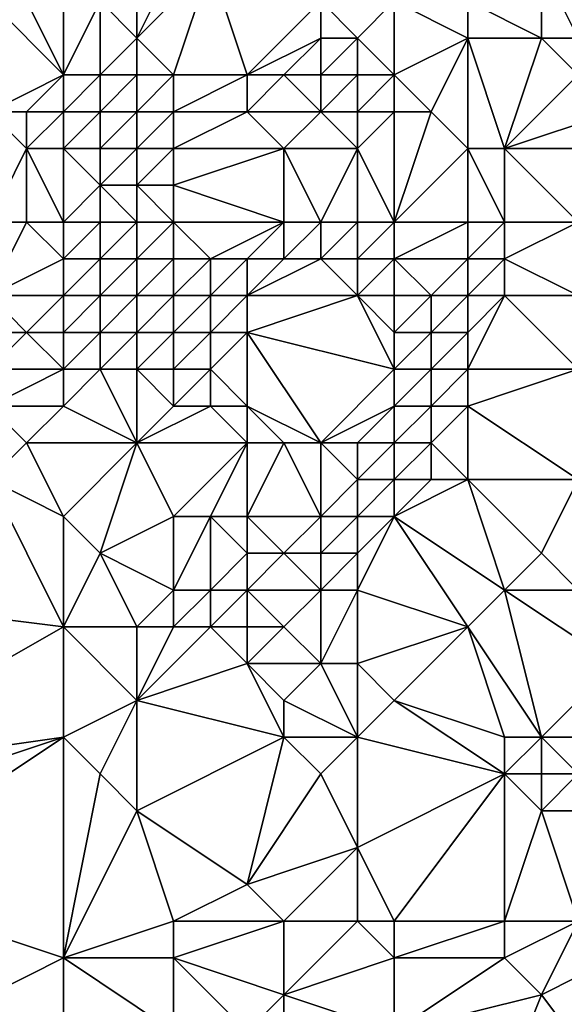
# Model space of a CAD drawing. Units: metres. Extents: x 67500 to 68125, y 352500 to 353000.
# Drawn here: x 67571 to 67586, y 352532 to 352558 of the extents above; entities that cross this region are included whole.
import ezdxf

# ---------------------------------------------------------------- set-up
doc = ezdxf.new("R2010")
doc.units = ezdxf.units.M
doc.layers.add('Terrain', color=15, linetype='Continuous')

msp = doc.modelspace()

# ---------------------------------------------------------------- linework, layer by layer
at = {"layer": 'Terrain'}
for points in [[(67574, 352559, 280.07), (67574, 352558, 280.72), (67575, 352560, 278.81), (67574, 352559, 280.07)], [(67574, 352558, 280.72), (67575, 352557, 280.59), (67576, 352560, 278.28), (67574, 352558, 280.72)], [(67574, 352558, 280.72), (67576, 352560, 278.28), (67575, 352560, 278.81), (67574, 352558, 280.72)], [(67576, 352560, 278.28), (67575, 352557, 280.59), (67577, 352557, 279.74), (67576, 352560, 278.28)], [(67576, 352560, 278.28), (67577, 352557, 279.74), (67579, 352559, 277.72), (67576, 352560, 278.28)], [(67585, 352560, 275.13), (67583, 352559, 276.73), (67585, 352558, 276.53), (67585, 352560, 275.13)], [(67585, 352560, 275.13), (67586, 352558, 276.26), (67587, 352560, 274.26), (67585, 352560, 275.13)], [(67585, 352560, 275.13), (67585, 352558, 276.53), (67586, 352558, 276.26), (67585, 352560, 275.13)], [(67570, 352559, 282.89), (67570, 352556, 285.17), (67572, 352557, 283.01), (67570, 352559, 282.89)], [(67570, 352559, 282.89), (67572, 352557, 283.01), (67571, 352559, 282.25), (67570, 352559, 282.89)], [(67571, 352559, 282.25), (67572, 352557, 283.01), (67572, 352559, 281.59), (67571, 352559, 282.25)], [(67572, 352559, 281.59), (67572, 352557, 283.01), (67573, 352559, 280.55), (67572, 352559, 281.59)], [(67573, 352559, 280.55), (67572, 352557, 283.01), (67573, 352557, 281.91), (67573, 352559, 280.55)], [(67573, 352559, 280.55), (67573, 352557, 281.91), (67574, 352558, 280.72), (67573, 352559, 280.55)], [(67573, 352559, 280.55), (67574, 352558, 280.72), (67574, 352559, 280.07), (67573, 352559, 280.55)], [(67579, 352559, 277.72), (67577, 352557, 279.74), (67579, 352558, 278.36), (67579, 352559, 277.72)], [(67579, 352559, 277.72), (67579, 352558, 278.36), (67580, 352558, 278.12), (67579, 352559, 277.72)], [(67579, 352559, 277.72), (67580, 352558, 278.12), (67581, 352559, 277.34), (67579, 352559, 277.72)], [(67581, 352559, 277.34), (67580, 352558, 278.12), (67581, 352557, 278.59), (67581, 352559, 277.34)], [(67581, 352559, 277.34), (67581, 352557, 278.59), (67583, 352558, 277.22), (67581, 352559, 277.34)], [(67581, 352559, 277.34), (67583, 352558, 277.22), (67583, 352559, 276.73), (67581, 352559, 277.34)], [(67583, 352559, 276.73), (67583, 352558, 277.22), (67585, 352558, 276.53), (67583, 352559, 276.73)], [(67574, 352558, 280.72), (67573, 352557, 281.91), (67574, 352557, 281.21), (67574, 352558, 280.72)], [(67574, 352558, 280.72), (67574, 352557, 281.21), (67575, 352557, 280.59), (67574, 352558, 280.72)], [(67579, 352558, 278.36), (67577, 352557, 279.74), (67578, 352557, 279.33), (67579, 352558, 278.36)], [(67579, 352558, 278.36), (67578, 352557, 279.33), (67579, 352557, 279.02), (67579, 352558, 278.36)], [(67579, 352558, 278.36), (67579, 352557, 279.02), (67580, 352558, 278.12), (67579, 352558, 278.36)], [(67580, 352558, 278.12), (67579, 352557, 279.02), (67580, 352557, 278.72), (67580, 352558, 278.12)], [(67580, 352558, 278.12), (67580, 352557, 278.72), (67581, 352557, 278.59), (67580, 352558, 278.12)], [(67583, 352558, 277.22), (67581, 352557, 278.59), (67582, 352556, 279.17), (67583, 352558, 277.22)], [(67583, 352558, 277.22), (67582, 352556, 279.17), (67583, 352555, 279.48), (67583, 352558, 277.22)], [(67583, 352558, 277.22), (67583, 352555, 279.48), (67584, 352555, 278.87), (67583, 352558, 277.22)], [(67583, 352558, 277.22), (67584, 352555, 278.87), (67585, 352558, 276.53), (67583, 352558, 277.22)], [(67585, 352558, 276.53), (67584, 352555, 278.87), (67586, 352557, 276.98), (67585, 352558, 276.53)], [(67585, 352558, 276.53), (67586, 352557, 276.98), (67586, 352558, 276.26), (67585, 352558, 276.53)], [(67572, 352557, 283.01), (67570, 352556, 285.17), (67571, 352556, 284.81), (67572, 352557, 283.01)], [(67572, 352557, 283.01), (67571, 352556, 284.81), (67572, 352556, 284.17), (67572, 352557, 283.01)], [(67572, 352557, 283.01), (67572, 352556, 284.17), (67573, 352557, 281.91), (67572, 352557, 283.01)], [(67573, 352557, 281.91), (67572, 352556, 284.17), (67573, 352556, 282.88), (67573, 352557, 281.91)], [(67573, 352557, 281.91), (67573, 352556, 282.88), (67574, 352557, 281.21), (67573, 352557, 281.91)], [(67574, 352557, 281.21), (67573, 352556, 282.88), (67574, 352556, 281.73), (67574, 352557, 281.21)], [(67574, 352557, 281.21), (67574, 352556, 281.73), (67575, 352557, 280.59), (67574, 352557, 281.21)], [(67574, 352556, 281.73), (67575, 352556, 281.05), (67575, 352557, 280.59), (67574, 352556, 281.73)], [(67575, 352557, 280.59), (67575, 352556, 281.05), (67577, 352557, 279.74), (67575, 352557, 280.59)], [(67577, 352557, 279.74), (67575, 352556, 281.05), (67577, 352556, 280.34), (67577, 352557, 279.74)], [(67577, 352557, 279.74), (67577, 352556, 280.34), (67578, 352557, 279.33), (67577, 352557, 279.74)], [(67578, 352557, 279.33), (67577, 352556, 280.34), (67579, 352556, 279.7), (67578, 352557, 279.33)], [(67578, 352557, 279.33), (67579, 352556, 279.7), (67579, 352557, 279.02), (67578, 352557, 279.33)], [(67579, 352557, 279.02), (67579, 352556, 279.7), (67580, 352557, 278.72), (67579, 352557, 279.02)], [(67580, 352557, 278.72), (67579, 352556, 279.7), (67580, 352556, 279.41), (67580, 352557, 278.72)], [(67580, 352557, 278.72), (67580, 352556, 279.41), (67581, 352557, 278.59), (67580, 352557, 278.72)], [(67581, 352557, 278.59), (67580, 352556, 279.41), (67581, 352556, 279.37), (67581, 352557, 278.59)], [(67581, 352557, 278.59), (67581, 352556, 279.37), (67582, 352556, 279.17), (67581, 352557, 278.59)], [(67584, 352555, 278.87), (67587, 352556, 277.02), (67586, 352557, 276.98), (67584, 352555, 278.87)], [(67570, 352553, 287.08), (67571, 352555, 285.59), (67570, 352556, 285.17), (67570, 352553, 287.08)], [(67570, 352556, 285.17), (67571, 352555, 285.59), (67571, 352556, 284.81), (67570, 352556, 285.17)], [(67571, 352556, 284.81), (67571, 352555, 285.59), (67572, 352556, 284.17), (67571, 352556, 284.81)], [(67572, 352556, 284.17), (67571, 352555, 285.59), (67572, 352555, 285.21), (67572, 352556, 284.17)], [(67572, 352556, 284.17), (67572, 352555, 285.21), (67573, 352556, 282.88), (67572, 352556, 284.17)], [(67573, 352556, 282.88), (67572, 352555, 285.21), (67573, 352555, 284.51), (67573, 352556, 282.88)], [(67573, 352556, 282.88), (67573, 352555, 284.51), (67574, 352556, 281.73), (67573, 352556, 282.88)], [(67574, 352556, 281.73), (67573, 352555, 284.51), (67574, 352555, 282.56), (67574, 352556, 281.73)], [(67574, 352556, 281.73), (67574, 352555, 282.56), (67575, 352556, 281.05), (67574, 352556, 281.73)], [(67574, 352555, 282.56), (67575, 352555, 281.49), (67575, 352556, 281.05), (67574, 352555, 282.56)], [(67575, 352556, 281.05), (67575, 352555, 281.49), (67577, 352556, 280.34), (67575, 352556, 281.05)], [(67577, 352556, 280.34), (67575, 352555, 281.49), (67578, 352555, 281.1), (67577, 352556, 280.34)], [(67577, 352556, 280.34), (67578, 352555, 281.1), (67579, 352556, 279.7), (67577, 352556, 280.34)], [(67579, 352556, 279.7), (67578, 352555, 281.1), (67580, 352555, 280.29), (67579, 352556, 279.7)], [(67579, 352556, 279.7), (67580, 352555, 280.29), (67580, 352556, 279.41), (67579, 352556, 279.7)], [(67581, 352553, 282.18), (67581, 352556, 279.37), (67580, 352555, 280.29), (67581, 352553, 282.18)], [(67580, 352556, 279.41), (67580, 352555, 280.29), (67581, 352556, 279.37), (67580, 352556, 279.41)], [(67581, 352553, 282.18), (67583, 352555, 279.48), (67582, 352556, 279.17), (67581, 352553, 282.18)], [(67581, 352553, 282.18), (67582, 352556, 279.17), (67581, 352556, 279.37), (67581, 352553, 282.18)], [(67584, 352555, 278.87), (67587, 352555, 277.53), (67587, 352556, 277.02), (67584, 352555, 278.87)], [(67570, 352553, 287.08), (67571, 352553, 286.8), (67571, 352555, 285.59), (67570, 352553, 287.08)], [(67571, 352553, 286.8), (67572, 352553, 286.66), (67571, 352555, 285.59), (67571, 352553, 286.8)], [(67572, 352553, 286.66), (67572, 352555, 285.21), (67571, 352555, 285.59), (67572, 352553, 286.66)], [(67572, 352553, 286.66), (67573, 352554, 285.57), (67572, 352555, 285.21), (67572, 352553, 286.66)], [(67572, 352555, 285.21), (67573, 352554, 285.57), (67573, 352555, 284.51), (67572, 352555, 285.21)], [(67573, 352555, 284.51), (67573, 352554, 285.57), (67574, 352555, 282.56), (67573, 352555, 284.51)], [(67574, 352555, 282.56), (67573, 352554, 285.57), (67574, 352554, 283.87), (67574, 352555, 282.56)], [(67574, 352555, 282.56), (67574, 352554, 283.87), (67575, 352555, 281.49), (67574, 352555, 282.56)], [(67574, 352554, 283.87), (67575, 352554, 282.21), (67575, 352555, 281.49), (67574, 352554, 283.87)], [(67578, 352553, 282.48), (67578, 352555, 281.1), (67575, 352554, 282.21), (67578, 352553, 282.48)], [(67575, 352555, 281.49), (67575, 352554, 282.21), (67578, 352555, 281.1), (67575, 352555, 281.49)], [(67578, 352553, 282.48), (67579, 352553, 282.35), (67578, 352555, 281.1), (67578, 352553, 282.48)], [(67579, 352553, 282.35), (67580, 352555, 280.29), (67578, 352555, 281.1), (67579, 352553, 282.35)], [(67579, 352553, 282.35), (67580, 352553, 282.36), (67580, 352555, 280.29), (67579, 352553, 282.35)], [(67580, 352553, 282.36), (67581, 352553, 282.18), (67580, 352555, 280.29), (67580, 352553, 282.36)], [(67581, 352553, 282.18), (67583, 352553, 280.78), (67583, 352555, 279.48), (67581, 352553, 282.18)], [(67583, 352553, 280.78), (67584, 352553, 280.06), (67583, 352555, 279.48), (67583, 352553, 280.78)], [(67584, 352553, 280.06), (67584, 352555, 278.87), (67583, 352555, 279.48), (67584, 352553, 280.06)], [(67584, 352553, 280.06), (67586, 352553, 279.28), (67584, 352555, 278.87), (67584, 352553, 280.06)], [(67584, 352555, 278.87), (67586, 352553, 279.28), (67587, 352555, 277.53), (67584, 352555, 278.87)], [(67572, 352553, 286.66), (67573, 352553, 286.31), (67573, 352554, 285.57), (67572, 352553, 286.66)], [(67573, 352553, 286.31), (67574, 352553, 284.92), (67573, 352554, 285.57), (67573, 352553, 286.31)], [(67574, 352553, 284.92), (67574, 352554, 283.87), (67573, 352554, 285.57), (67574, 352553, 284.92)], [(67574, 352553, 284.92), (67575, 352553, 283.3), (67574, 352554, 283.87), (67574, 352553, 284.92)], [(67575, 352553, 283.3), (67575, 352554, 282.21), (67574, 352554, 283.87), (67575, 352553, 283.3)], [(67575, 352553, 283.3), (67578, 352553, 282.48), (67575, 352554, 282.21), (67575, 352553, 283.3)], [(67570, 352553, 287.08), (67570, 352551, 288.36), (67571, 352553, 286.8), (67570, 352553, 287.08)], [(67571, 352553, 286.8), (67570, 352551, 288.36), (67572, 352552, 287.25), (67571, 352553, 286.8)], [(67571, 352553, 286.8), (67572, 352552, 287.25), (67572, 352553, 286.66), (67571, 352553, 286.8)], [(67572, 352553, 286.66), (67572, 352552, 287.25), (67573, 352553, 286.31), (67572, 352553, 286.66)], [(67573, 352553, 286.31), (67572, 352552, 287.25), (67573, 352552, 287.06), (67573, 352553, 286.31)], [(67573, 352553, 286.31), (67573, 352552, 287.06), (67574, 352553, 284.92), (67573, 352553, 286.31)], [(67574, 352553, 284.92), (67573, 352552, 287.06), (67574, 352552, 286.08), (67574, 352553, 284.92)], [(67574, 352553, 284.92), (67574, 352552, 286.08), (67575, 352553, 283.3), (67574, 352553, 284.92)], [(67574, 352552, 286.08), (67575, 352552, 284.92), (67575, 352553, 283.3), (67574, 352552, 286.08)], [(67575, 352553, 283.3), (67575, 352552, 284.92), (67576, 352552, 284.02), (67575, 352553, 283.3)], [(67575, 352553, 283.3), (67576, 352552, 284.02), (67578, 352553, 282.48), (67575, 352553, 283.3)], [(67578, 352553, 282.48), (67576, 352552, 284.02), (67577, 352552, 283.47), (67578, 352553, 282.48)], [(67578, 352553, 282.48), (67577, 352552, 283.47), (67578, 352552, 283.38), (67578, 352553, 282.48)], [(67578, 352553, 282.48), (67578, 352552, 283.38), (67579, 352553, 282.35), (67578, 352553, 282.48)], [(67579, 352553, 282.35), (67578, 352552, 283.38), (67579, 352552, 283.35), (67579, 352553, 282.35)], [(67579, 352553, 282.35), (67579, 352552, 283.35), (67580, 352553, 282.36), (67579, 352553, 282.35)], [(67580, 352553, 282.36), (67579, 352552, 283.35), (67580, 352552, 283.27), (67580, 352553, 282.36)], [(67580, 352553, 282.36), (67580, 352552, 283.27), (67581, 352553, 282.18), (67580, 352553, 282.36)], [(67581, 352553, 282.18), (67580, 352552, 283.27), (67581, 352552, 282.96), (67581, 352553, 282.18)], [(67581, 352553, 282.18), (67581, 352552, 282.96), (67583, 352553, 280.78), (67581, 352553, 282.18)], [(67583, 352553, 280.78), (67581, 352552, 282.96), (67583, 352552, 281.35), (67583, 352553, 280.78)], [(67583, 352553, 280.78), (67583, 352552, 281.35), (67584, 352553, 280.06), (67583, 352553, 280.78)], [(67584, 352553, 280.06), (67583, 352552, 281.35), (67584, 352552, 280.65), (67584, 352553, 280.06)], [(67584, 352553, 280.06), (67584, 352552, 280.65), (67586, 352553, 279.28), (67584, 352553, 280.06)], [(67584, 352552, 280.65), (67586, 352551, 280.78), (67586, 352553, 279.28), (67584, 352552, 280.65)], [(67572, 352552, 287.25), (67570, 352551, 288.36), (67572, 352551, 287.93), (67572, 352552, 287.25)], [(67572, 352552, 287.25), (67572, 352551, 287.93), (67573, 352552, 287.06), (67572, 352552, 287.25)], [(67573, 352552, 287.06), (67572, 352551, 287.93), (67573, 352551, 287.81), (67573, 352552, 287.06)], [(67573, 352552, 287.06), (67573, 352551, 287.81), (67574, 352552, 286.08), (67573, 352552, 287.06)], [(67574, 352552, 286.08), (67573, 352551, 287.81), (67574, 352551, 287.25), (67574, 352552, 286.08)], [(67574, 352552, 286.08), (67574, 352551, 287.25), (67575, 352552, 284.92), (67574, 352552, 286.08)], [(67574, 352551, 287.25), (67575, 352551, 286.59), (67575, 352552, 284.92), (67574, 352551, 287.25)], [(67575, 352552, 284.92), (67575, 352551, 286.59), (67576, 352552, 284.02), (67575, 352552, 284.92)], [(67576, 352552, 284.02), (67575, 352551, 286.59), (67576, 352551, 285.56), (67576, 352552, 284.02)], [(67576, 352552, 284.02), (67576, 352551, 285.56), (67577, 352552, 283.47), (67576, 352552, 284.02)], [(67577, 352552, 283.47), (67576, 352551, 285.56), (67577, 352551, 284.55), (67577, 352552, 283.47)], [(67577, 352552, 283.47), (67577, 352551, 284.55), (67578, 352552, 283.38), (67577, 352552, 283.47)], [(67578, 352552, 283.38), (67577, 352551, 284.55), (67579, 352552, 283.35), (67578, 352552, 283.38)], [(67579, 352552, 283.35), (67577, 352551, 284.55), (67580, 352551, 284.02), (67579, 352552, 283.35)], [(67579, 352552, 283.35), (67580, 352551, 284.02), (67580, 352552, 283.27), (67579, 352552, 283.35)], [(67580, 352552, 283.27), (67580, 352551, 284.02), (67581, 352552, 282.96), (67580, 352552, 283.27)], [(67581, 352552, 282.96), (67580, 352551, 284.02), (67581, 352551, 283.56), (67581, 352552, 282.96)], [(67581, 352552, 282.96), (67581, 352551, 283.56), (67582, 352551, 282.73), (67581, 352552, 282.96)], [(67581, 352552, 282.96), (67582, 352551, 282.73), (67583, 352552, 281.35), (67581, 352552, 282.96)], [(67583, 352552, 281.35), (67582, 352551, 282.73), (67583, 352551, 281.86), (67583, 352552, 281.35)], [(67583, 352552, 281.35), (67583, 352551, 281.86), (67584, 352552, 280.65), (67583, 352552, 281.35)], [(67584, 352552, 280.65), (67583, 352551, 281.86), (67584, 352551, 281.26), (67584, 352552, 280.65)], [(67584, 352552, 280.65), (67584, 352551, 281.26), (67586, 352551, 280.78), (67584, 352552, 280.65)], [(67570, 352551, 288.36), (67570, 352550, 288.95), (67571, 352550, 288.82), (67570, 352551, 288.36)], [(67570, 352551, 288.36), (67571, 352550, 288.82), (67572, 352551, 287.93), (67570, 352551, 288.36)], [(67572, 352551, 287.93), (67571, 352550, 288.82), (67572, 352550, 288.64), (67572, 352551, 287.93)], [(67572, 352551, 287.93), (67572, 352550, 288.64), (67573, 352551, 287.81), (67572, 352551, 287.93)], [(67573, 352551, 287.81), (67572, 352550, 288.64), (67573, 352550, 288.47), (67573, 352551, 287.81)], [(67573, 352551, 287.81), (67573, 352550, 288.47), (67574, 352551, 287.25), (67573, 352551, 287.81)], [(67574, 352551, 287.25), (67573, 352550, 288.47), (67574, 352550, 288.07), (67574, 352551, 287.25)], [(67574, 352551, 287.25), (67574, 352550, 288.07), (67575, 352551, 286.59), (67574, 352551, 287.25)], [(67574, 352550, 288.07), (67575, 352550, 287.53), (67575, 352551, 286.59), (67574, 352550, 288.07)], [(67575, 352551, 286.59), (67575, 352550, 287.53), (67576, 352551, 285.56), (67575, 352551, 286.59)], [(67576, 352551, 285.56), (67575, 352550, 287.53), (67576, 352550, 286.68), (67576, 352551, 285.56)], [(67576, 352551, 285.56), (67576, 352550, 286.68), (67577, 352551, 284.55), (67576, 352551, 285.56)], [(67577, 352551, 284.55), (67576, 352550, 286.68), (67577, 352550, 285.73), (67577, 352551, 284.55)], [(67577, 352551, 284.55), (67577, 352550, 285.73), (67580, 352551, 284.02), (67577, 352551, 284.55)], [(67580, 352551, 284.02), (67577, 352550, 285.73), (67581, 352549, 284.33), (67580, 352551, 284.02)], [(67580, 352551, 284.02), (67581, 352549, 284.33), (67581, 352550, 283.99), (67580, 352551, 284.02)], [(67580, 352551, 284.02), (67581, 352550, 283.99), (67581, 352551, 283.56), (67580, 352551, 284.02)], [(67581, 352551, 283.56), (67581, 352550, 283.99), (67582, 352551, 282.73), (67581, 352551, 283.56)], [(67582, 352551, 282.73), (67581, 352550, 283.99), (67582, 352550, 283.11), (67582, 352551, 282.73)], [(67582, 352551, 282.73), (67582, 352550, 283.11), (67583, 352551, 281.86), (67582, 352551, 282.73)], [(67583, 352551, 281.86), (67582, 352550, 283.11), (67583, 352550, 282.33), (67583, 352551, 281.86)], [(67583, 352551, 281.86), (67583, 352550, 282.33), (67584, 352551, 281.26), (67583, 352551, 281.86)], [(67584, 352551, 281.26), (67583, 352550, 282.33), (67583, 352549, 282.81), (67584, 352551, 281.26)], [(67584, 352551, 281.26), (67583, 352549, 282.81), (67586, 352549, 282.31), (67584, 352551, 281.26)], [(67584, 352551, 281.26), (67586, 352549, 282.31), (67586, 352551, 280.78), (67584, 352551, 281.26)], [(67570, 352550, 288.95), (67570, 352549, 289.51), (67571, 352550, 288.82), (67570, 352550, 288.95)], [(67571, 352550, 288.82), (67570, 352549, 289.51), (67572, 352549, 289.26), (67571, 352550, 288.82)], [(67571, 352550, 288.82), (67572, 352549, 289.26), (67572, 352550, 288.64), (67571, 352550, 288.82)], [(67572, 352550, 288.64), (67572, 352549, 289.26), (67573, 352550, 288.47), (67572, 352550, 288.64)], [(67573, 352550, 288.47), (67572, 352549, 289.26), (67573, 352549, 289.04), (67573, 352550, 288.47)], [(67573, 352550, 288.47), (67573, 352549, 289.04), (67574, 352550, 288.07), (67573, 352550, 288.47)], [(67574, 352550, 288.07), (67573, 352549, 289.04), (67574, 352549, 288.69), (67574, 352550, 288.07)], [(67574, 352550, 288.07), (67574, 352549, 288.69), (67575, 352550, 287.53), (67574, 352550, 288.07)], [(67574, 352549, 288.69), (67575, 352549, 288.16), (67575, 352550, 287.53), (67574, 352549, 288.69)], [(67575, 352550, 287.53), (67575, 352549, 288.16), (67576, 352550, 286.68), (67575, 352550, 287.53)], [(67576, 352550, 286.68), (67575, 352549, 288.16), (67576, 352549, 287.53), (67576, 352550, 286.68)], [(67576, 352550, 286.68), (67576, 352549, 287.53), (67577, 352550, 285.73), (67576, 352550, 286.68)], [(67577, 352550, 285.73), (67576, 352549, 287.53), (67577, 352548, 287.66), (67577, 352550, 285.73)], [(67577, 352550, 285.73), (67577, 352548, 287.66), (67579, 352547, 286.59), (67577, 352550, 285.73)], [(67577, 352550, 285.73), (67579, 352547, 286.59), (67581, 352549, 284.33), (67577, 352550, 285.73)], [(67581, 352550, 283.99), (67581, 352549, 284.33), (67582, 352550, 283.11), (67581, 352550, 283.99)], [(67582, 352550, 283.11), (67581, 352549, 284.33), (67582, 352549, 283.44), (67582, 352550, 283.11)], [(67582, 352550, 283.11), (67582, 352549, 283.44), (67583, 352550, 282.33), (67582, 352550, 283.11)], [(67583, 352550, 282.33), (67582, 352549, 283.44), (67583, 352549, 282.81), (67583, 352550, 282.33)], [(67570, 352549, 289.51), (67570, 352548, 290.01), (67572, 352549, 289.26), (67570, 352549, 289.51)], [(67572, 352549, 289.26), (67570, 352548, 290.01), (67572, 352548, 289.73), (67572, 352549, 289.26)], [(67572, 352549, 289.26), (67572, 352548, 289.73), (67573, 352549, 289.04), (67572, 352549, 289.26)], [(67573, 352549, 289.04), (67572, 352548, 289.73), (67574, 352547, 289.36), (67573, 352549, 289.04)], [(67573, 352549, 289.04), (67574, 352547, 289.36), (67574, 352549, 288.69), (67573, 352549, 289.04)], [(67574, 352549, 288.69), (67575, 352548, 288.61), (67575, 352549, 288.16), (67574, 352549, 288.69)], [(67574, 352549, 288.69), (67574, 352547, 289.36), (67575, 352548, 288.61), (67574, 352549, 288.69)], [(67575, 352549, 288.16), (67575, 352548, 288.61), (67576, 352549, 287.53), (67575, 352549, 288.16)], [(67576, 352549, 287.53), (67575, 352548, 288.61), (67576, 352548, 288.16), (67576, 352549, 287.53)], [(67576, 352549, 287.53), (67576, 352548, 288.16), (67577, 352548, 287.66), (67576, 352549, 287.53)], [(67581, 352549, 284.33), (67579, 352547, 286.59), (67581, 352548, 284.63), (67581, 352549, 284.33)], [(67581, 352549, 284.33), (67581, 352548, 284.63), (67582, 352549, 283.44), (67581, 352549, 284.33)], [(67582, 352549, 283.44), (67581, 352548, 284.63), (67582, 352548, 283.86), (67582, 352549, 283.44)], [(67582, 352549, 283.44), (67582, 352548, 283.86), (67583, 352549, 282.81), (67582, 352549, 283.44)], [(67583, 352549, 282.81), (67582, 352548, 283.86), (67583, 352548, 283.37), (67583, 352549, 282.81)], [(67583, 352549, 282.81), (67583, 352548, 283.37), (67586, 352549, 282.31), (67583, 352549, 282.81)], [(67583, 352548, 283.37), (67586, 352546, 284.2), (67586, 352549, 282.31), (67583, 352548, 283.37)], [(67570, 352548, 290.01), (67570, 352546, 290.88), (67571, 352547, 290.31), (67570, 352548, 290.01)], [(67570, 352548, 290.01), (67571, 352547, 290.31), (67572, 352548, 289.73), (67570, 352548, 290.01)], [(67572, 352548, 289.73), (67571, 352547, 290.31), (67574, 352547, 289.36), (67572, 352548, 289.73)], [(67574, 352547, 289.36), (67577, 352547, 288.14), (67576, 352548, 288.16), (67574, 352547, 289.36)], [(67574, 352547, 289.36), (67576, 352548, 288.16), (67575, 352548, 288.61), (67574, 352547, 289.36)], [(67576, 352548, 288.16), (67577, 352547, 288.14), (67577, 352548, 287.66), (67576, 352548, 288.16)], [(67577, 352548, 287.66), (67577, 352547, 288.14), (67578, 352547, 287.45), (67577, 352548, 287.66)], [(67577, 352548, 287.66), (67578, 352547, 287.45), (67579, 352547, 286.59), (67577, 352548, 287.66)], [(67581, 352548, 284.63), (67579, 352547, 286.59), (67580, 352547, 285.73), (67581, 352548, 284.63)], [(67581, 352548, 284.63), (67580, 352547, 285.73), (67581, 352547, 285), (67581, 352548, 284.63)], [(67581, 352548, 284.63), (67581, 352547, 285), (67582, 352548, 283.86), (67581, 352548, 284.63)], [(67582, 352548, 283.86), (67581, 352547, 285), (67582, 352547, 284.39), (67582, 352548, 283.86)], [(67582, 352548, 283.86), (67582, 352547, 284.39), (67583, 352548, 283.37), (67582, 352548, 283.86)], [(67583, 352548, 283.37), (67582, 352547, 284.39), (67583, 352546, 284.7), (67583, 352548, 283.37)], [(67583, 352548, 283.37), (67583, 352546, 284.7), (67586, 352546, 284.2), (67583, 352548, 283.37)], [(67571, 352547, 290.31), (67570, 352546, 290.88), (67572, 352545, 290.94), (67571, 352547, 290.31)], [(67571, 352547, 290.31), (67572, 352545, 290.94), (67574, 352547, 289.36), (67571, 352547, 290.31)], [(67574, 352547, 289.36), (67572, 352545, 290.94), (67573, 352544, 291.18), (67574, 352547, 289.36)], [(67574, 352547, 289.36), (67573, 352544, 291.18), (67575, 352545, 289.81), (67574, 352547, 289.36)], [(67574, 352547, 289.36), (67575, 352545, 289.81), (67577, 352547, 288.14), (67574, 352547, 289.36)], [(67577, 352547, 288.14), (67575, 352545, 289.81), (67576, 352545, 289.32), (67577, 352547, 288.14)], [(67577, 352547, 288.14), (67576, 352545, 289.32), (67577, 352545, 288.72), (67577, 352547, 288.14)], [(67577, 352547, 288.14), (67577, 352545, 288.72), (67578, 352547, 287.45), (67577, 352547, 288.14)], [(67578, 352547, 287.45), (67577, 352545, 288.72), (67579, 352545, 287.12), (67578, 352547, 287.45)], [(67578, 352547, 287.45), (67579, 352545, 287.12), (67579, 352547, 286.59), (67578, 352547, 287.45)], [(67579, 352547, 286.59), (67579, 352545, 287.12), (67580, 352546, 286.01), (67579, 352547, 286.59)], [(67579, 352547, 286.59), (67580, 352546, 286.01), (67580, 352547, 285.73), (67579, 352547, 286.59)], [(67580, 352547, 285.73), (67580, 352546, 286.01), (67581, 352547, 285), (67580, 352547, 285.73)], [(67581, 352547, 285), (67580, 352546, 286.01), (67581, 352546, 285.46), (67581, 352547, 285)], [(67581, 352547, 285), (67581, 352546, 285.46), (67582, 352547, 284.39), (67581, 352547, 285)], [(67582, 352547, 284.39), (67581, 352546, 285.46), (67582, 352546, 285.02), (67582, 352547, 284.39)], [(67582, 352547, 284.39), (67582, 352546, 285.02), (67583, 352546, 284.7), (67582, 352547, 284.39)], [(67570, 352546, 290.88), (67564, 352543, 293.58), (67572, 352542, 292.38), (67570, 352546, 290.88)], [(67570, 352546, 290.88), (67572, 352542, 292.38), (67572, 352545, 290.94), (67570, 352546, 290.88)], [(67580, 352546, 286.01), (67579, 352545, 287.12), (67580, 352545, 286.44), (67580, 352546, 286.01)], [(67580, 352546, 286.01), (67580, 352545, 286.44), (67581, 352546, 285.46), (67580, 352546, 286.01)], [(67581, 352546, 285.46), (67580, 352545, 286.44), (67581, 352545, 286.03), (67581, 352546, 285.46)], [(67581, 352546, 285.46), (67581, 352545, 286.03), (67582, 352546, 285.02), (67581, 352546, 285.46)], [(67582, 352546, 285.02), (67581, 352545, 286.03), (67583, 352546, 284.7), (67582, 352546, 285.02)], [(67583, 352546, 284.7), (67581, 352545, 286.03), (67584, 352543, 286.92), (67583, 352546, 284.7)], [(67583, 352546, 284.7), (67584, 352543, 286.92), (67585, 352544, 285.89), (67583, 352546, 284.7)], [(67583, 352546, 284.7), (67585, 352544, 285.89), (67586, 352546, 284.2), (67583, 352546, 284.7)], [(67585, 352544, 285.89), (67586, 352543, 286.29), (67586, 352546, 284.2), (67585, 352544, 285.89)], [(67572, 352545, 290.94), (67572, 352542, 292.38), (67573, 352544, 291.18), (67572, 352545, 290.94)], [(67573, 352544, 291.18), (67575, 352543, 290.89), (67575, 352545, 289.81), (67573, 352544, 291.18)], [(67575, 352545, 289.81), (67575, 352543, 290.89), (67576, 352545, 289.32), (67575, 352545, 289.81)], [(67576, 352545, 289.32), (67575, 352543, 290.89), (67576, 352543, 290.31), (67576, 352545, 289.32)], [(67576, 352545, 289.32), (67576, 352543, 290.31), (67577, 352544, 289.14), (67576, 352545, 289.32)], [(67576, 352545, 289.32), (67577, 352544, 289.14), (67577, 352545, 288.72), (67576, 352545, 289.32)], [(67577, 352545, 288.72), (67577, 352544, 289.14), (67578, 352544, 288.37), (67577, 352545, 288.72)], [(67577, 352545, 288.72), (67578, 352544, 288.37), (67579, 352545, 287.12), (67577, 352545, 288.72)], [(67579, 352545, 287.12), (67578, 352544, 288.37), (67579, 352544, 287.62), (67579, 352545, 287.12)], [(67579, 352545, 287.12), (67579, 352544, 287.62), (67580, 352545, 286.44), (67579, 352545, 287.12)], [(67580, 352545, 286.44), (67579, 352544, 287.62), (67580, 352544, 287.02), (67580, 352545, 286.44)], [(67580, 352545, 286.44), (67580, 352544, 287.02), (67581, 352545, 286.03), (67580, 352545, 286.44)], [(67581, 352545, 286.03), (67580, 352543, 287.73), (67583, 352542, 287.86), (67581, 352545, 286.03)], [(67581, 352545, 286.03), (67580, 352544, 287.02), (67580, 352543, 287.73), (67581, 352545, 286.03)], [(67581, 352545, 286.03), (67583, 352542, 287.86), (67584, 352543, 286.92), (67581, 352545, 286.03)], [(67573, 352544, 291.18), (67572, 352542, 292.38), (67574, 352542, 291.79), (67573, 352544, 291.18)], [(67573, 352544, 291.18), (67574, 352542, 291.79), (67575, 352543, 290.89), (67573, 352544, 291.18)], [(67577, 352544, 289.14), (67576, 352543, 290.31), (67577, 352543, 289.67), (67577, 352544, 289.14)], [(67577, 352544, 289.14), (67577, 352543, 289.67), (67578, 352544, 288.37), (67577, 352544, 289.14)], [(67578, 352544, 288.37), (67577, 352543, 289.67), (67579, 352543, 288.3), (67578, 352544, 288.37)], [(67578, 352544, 288.37), (67579, 352543, 288.3), (67579, 352544, 287.62), (67578, 352544, 288.37)], [(67579, 352544, 287.62), (67579, 352543, 288.3), (67580, 352544, 287.02), (67579, 352544, 287.62)], [(67580, 352544, 287.02), (67579, 352543, 288.3), (67580, 352543, 287.73), (67580, 352544, 287.02)], [(67585, 352544, 285.89), (67584, 352543, 286.92), (67586, 352543, 286.29), (67585, 352544, 285.89)], [(67564, 352543, 293.58), (67565, 352538, 295.73), (67572, 352542, 292.38), (67564, 352543, 293.58)], [(67574, 352542, 291.79), (67575, 352542, 291.34), (67575, 352543, 290.89), (67574, 352542, 291.79)], [(67575, 352543, 290.89), (67575, 352542, 291.34), (67576, 352543, 290.31), (67575, 352543, 290.89)], [(67576, 352543, 290.31), (67575, 352542, 291.34), (67576, 352542, 290.78), (67576, 352543, 290.31)], [(67576, 352543, 290.31), (67576, 352542, 290.78), (67577, 352543, 289.67), (67576, 352543, 290.31)], [(67577, 352543, 289.67), (67576, 352542, 290.78), (67577, 352542, 290.22), (67577, 352543, 289.67)], [(67577, 352543, 289.67), (67577, 352542, 290.22), (67578, 352542, 289.64), (67577, 352543, 289.67)], [(67577, 352543, 289.67), (67578, 352542, 289.64), (67579, 352543, 288.3), (67577, 352543, 289.67)], [(67579, 352543, 288.3), (67578, 352542, 289.64), (67579, 352541, 289.8), (67579, 352543, 288.3)], [(67579, 352543, 288.3), (67579, 352541, 289.8), (67580, 352543, 287.73), (67579, 352543, 288.3)], [(67580, 352543, 287.73), (67579, 352541, 289.8), (67580, 352541, 289.34), (67580, 352543, 287.73)], [(67580, 352543, 287.73), (67580, 352541, 289.34), (67583, 352542, 287.86), (67580, 352543, 287.73)], [(67584, 352543, 286.92), (67583, 352542, 287.86), (67585, 352539, 289.36), (67584, 352543, 286.92)], [(67584, 352543, 286.92), (67585, 352539, 289.36), (67587, 352541, 287.2), (67584, 352543, 286.92)], [(67584, 352543, 286.92), (67587, 352541, 287.2), (67586, 352543, 286.29), (67584, 352543, 286.92)], [(67572, 352542, 292.38), (67565, 352538, 295.73), (67572, 352539, 293.59), (67572, 352542, 292.38)], [(67572, 352542, 292.38), (67572, 352539, 293.59), (67574, 352540, 292.5), (67572, 352542, 292.38)], [(67572, 352542, 292.38), (67574, 352540, 292.5), (67574, 352542, 291.79), (67572, 352542, 292.38)], [(67574, 352542, 291.79), (67574, 352540, 292.5), (67575, 352542, 291.34), (67574, 352542, 291.79)], [(67574, 352540, 292.5), (67577, 352541, 290.7), (67576, 352542, 290.78), (67574, 352540, 292.5)], [(67574, 352540, 292.5), (67576, 352542, 290.78), (67575, 352542, 291.34), (67574, 352540, 292.5)], [(67576, 352542, 290.78), (67577, 352541, 290.7), (67577, 352542, 290.22), (67576, 352542, 290.78)], [(67577, 352542, 290.22), (67577, 352541, 290.7), (67578, 352542, 289.64), (67577, 352542, 290.22)], [(67578, 352542, 289.64), (67577, 352541, 290.7), (67579, 352541, 289.8), (67578, 352542, 289.64)], [(67583, 352542, 287.86), (67580, 352541, 289.34), (67581, 352540, 289.77), (67583, 352542, 287.86)], [(67583, 352542, 287.86), (67581, 352540, 289.77), (67584, 352539, 289.59), (67583, 352542, 287.86)], [(67583, 352542, 287.86), (67584, 352539, 289.59), (67585, 352539, 289.36), (67583, 352542, 287.86)], [(67574, 352540, 292.5), (67578, 352539, 291.46), (67577, 352541, 290.7), (67574, 352540, 292.5)], [(67577, 352541, 290.7), (67578, 352539, 291.46), (67578, 352540, 290.85), (67577, 352541, 290.7)], [(67577, 352541, 290.7), (67578, 352540, 290.85), (67579, 352541, 289.8), (67577, 352541, 290.7)], [(67579, 352541, 289.8), (67578, 352540, 290.85), (67580, 352539, 290.88), (67579, 352541, 289.8)], [(67579, 352541, 289.8), (67580, 352539, 290.88), (67580, 352541, 289.34), (67579, 352541, 289.8)], [(67580, 352541, 289.34), (67580, 352539, 290.88), (67581, 352540, 289.77), (67580, 352541, 289.34)], [(67585, 352539, 289.36), (67587, 352539, 288.76), (67587, 352541, 287.2), (67585, 352539, 289.36)], [(67574, 352540, 292.5), (67572, 352539, 293.59), (67573, 352538, 293.63), (67574, 352540, 292.5)], [(67574, 352540, 292.5), (67573, 352538, 293.63), (67574, 352537, 293.73), (67574, 352540, 292.5)], [(67574, 352540, 292.5), (67574, 352537, 293.73), (67578, 352539, 291.46), (67574, 352540, 292.5)], [(67578, 352540, 290.85), (67578, 352539, 291.46), (67580, 352539, 290.88), (67578, 352540, 290.85)], [(67581, 352540, 289.77), (67580, 352539, 290.88), (67584, 352538, 290.3), (67581, 352540, 289.77)], [(67581, 352540, 289.77), (67584, 352538, 290.3), (67584, 352539, 289.59), (67581, 352540, 289.77)], [(67572, 352539, 293.59), (67565, 352538, 295.73), (67566, 352537, 296.05), (67572, 352539, 293.59)], [(67572, 352539, 293.59), (67566, 352537, 296.05), (67566, 352535, 296.89), (67572, 352539, 293.59)], [(67572, 352539, 293.59), (67566, 352535, 296.89), (67572, 352533, 296.27), (67572, 352539, 293.59)], [(67572, 352539, 293.59), (67572, 352533, 296.27), (67573, 352538, 293.63), (67572, 352539, 293.59)], [(67574, 352537, 293.73), (67577, 352535, 293.74), (67578, 352539, 291.46), (67574, 352537, 293.73)], [(67578, 352539, 291.46), (67577, 352535, 293.74), (67579, 352538, 291.81), (67578, 352539, 291.46)], [(67578, 352539, 291.46), (67579, 352538, 291.81), (67580, 352539, 290.88), (67578, 352539, 291.46)], [(67580, 352539, 290.88), (67579, 352538, 291.81), (67580, 352536, 292.68), (67580, 352539, 290.88)], [(67580, 352539, 290.88), (67580, 352536, 292.68), (67584, 352538, 290.3), (67580, 352539, 290.88)], [(67584, 352539, 289.59), (67584, 352538, 290.3), (67585, 352539, 289.36), (67584, 352539, 289.59)], [(67585, 352539, 289.36), (67584, 352538, 290.3), (67585, 352538, 290.12), (67585, 352539, 289.36)], [(67585, 352539, 289.36), (67586, 352538, 289.86), (67587, 352539, 288.76), (67585, 352539, 289.36)], [(67585, 352539, 289.36), (67585, 352538, 290.12), (67586, 352538, 289.86), (67585, 352539, 289.36)], [(67573, 352538, 293.63), (67572, 352533, 296.27), (67574, 352537, 293.73), (67573, 352538, 293.63)], [(67579, 352538, 291.81), (67577, 352535, 293.74), (67580, 352536, 292.68), (67579, 352538, 291.81)], [(67584, 352538, 290.3), (67580, 352536, 292.68), (67581, 352534, 293.42), (67584, 352538, 290.3)], [(67584, 352538, 290.3), (67581, 352534, 293.42), (67584, 352534, 292.42), (67584, 352538, 290.3)], [(67584, 352538, 290.3), (67584, 352534, 292.42), (67585, 352537, 290.75), (67584, 352538, 290.3)], [(67584, 352538, 290.3), (67585, 352537, 290.75), (67585, 352538, 290.12), (67584, 352538, 290.3)], [(67585, 352538, 290.12), (67585, 352537, 290.75), (67586, 352538, 289.86), (67585, 352538, 290.12)], [(67585, 352537, 290.75), (67586, 352537, 290.51), (67586, 352538, 289.86), (67585, 352537, 290.75)], [(67574, 352537, 293.73), (67572, 352533, 296.27), (67575, 352534, 294.94), (67574, 352537, 293.73)], [(67574, 352537, 293.73), (67575, 352534, 294.94), (67577, 352535, 293.74), (67574, 352537, 293.73)], [(67585, 352537, 290.75), (67584, 352534, 292.42), (67586, 352534, 291.93), (67585, 352537, 290.75)], [(67585, 352537, 290.75), (67586, 352534, 291.93), (67586, 352537, 290.51), (67585, 352537, 290.75)], [(67580, 352536, 292.68), (67577, 352535, 293.74), (67578, 352534, 293.93), (67580, 352536, 292.68)], [(67580, 352536, 292.68), (67578, 352534, 293.93), (67580, 352534, 293.59), (67580, 352536, 292.68)], [(67580, 352536, 292.68), (67580, 352534, 293.59), (67581, 352534, 293.42), (67580, 352536, 292.68)], [(67566, 352535, 296.89), (67570, 352532, 297.2), (67572, 352533, 296.27), (67566, 352535, 296.89)], [(67577, 352535, 293.74), (67575, 352534, 294.94), (67578, 352534, 293.93), (67577, 352535, 293.74)], [(67572, 352533, 296.27), (67575, 352533, 295.45), (67575, 352534, 294.94), (67572, 352533, 296.27)], [(67575, 352534, 294.94), (67575, 352533, 295.45), (67578, 352534, 293.93), (67575, 352534, 294.94)], [(67578, 352534, 293.93), (67575, 352533, 295.45), (67578, 352532, 294.94), (67578, 352534, 293.93)], [(67578, 352534, 293.93), (67578, 352532, 294.94), (67580, 352534, 293.59), (67578, 352534, 293.93)], [(67580, 352534, 293.59), (67578, 352532, 294.94), (67581, 352533, 293.85), (67580, 352534, 293.59)], [(67580, 352534, 293.59), (67581, 352533, 293.85), (67581, 352534, 293.42), (67580, 352534, 293.59)], [(67581, 352534, 293.42), (67581, 352533, 293.85), (67584, 352534, 292.42), (67581, 352534, 293.42)], [(67584, 352534, 292.42), (67581, 352533, 293.85), (67584, 352533, 292.92), (67584, 352534, 292.42)], [(67584, 352534, 292.42), (67584, 352533, 292.92), (67586, 352534, 291.93), (67584, 352534, 292.42)], [(67584, 352533, 292.92), (67585, 352532, 293.22), (67586, 352534, 291.93), (67584, 352533, 292.92)], [(67585, 352532, 293.22), (67587, 352533, 292.36), (67586, 352534, 291.93), (67585, 352532, 293.22)], [(67572, 352533, 296.27), (67570, 352532, 297.2), (67572, 352529, 297.82), (67572, 352533, 296.27)], [(67572, 352533, 296.27), (67572, 352529, 297.82), (67575, 352531, 296.35), (67572, 352533, 296.27)], [(67572, 352533, 296.27), (67575, 352531, 296.35), (67575, 352533, 295.45), (67572, 352533, 296.27)], [(67575, 352533, 295.45), (67575, 352531, 296.35), (67577, 352531, 295.8), (67575, 352533, 295.45)], [(67575, 352533, 295.45), (67577, 352531, 295.8), (67578, 352532, 294.94), (67575, 352533, 295.45)], [(67581, 352533, 293.85), (67578, 352532, 294.94), (67581, 352531, 294.94), (67581, 352533, 293.85)], [(67581, 352533, 293.85), (67581, 352531, 294.94), (67584, 352533, 292.92), (67581, 352533, 293.85)], [(67584, 352533, 292.92), (67581, 352531, 294.94), (67585, 352532, 293.22), (67584, 352533, 292.92)], [(67585, 352532, 293.22), (67588, 352528, 295.47), (67587, 352533, 292.36), (67585, 352532, 293.22)], [(67570, 352532, 297.2), (67569, 352528, 298.92), (67572, 352529, 297.82), (67570, 352532, 297.2)], [(67578, 352532, 294.94), (67577, 352531, 295.8), (67578, 352531, 295.5), (67578, 352532, 294.94)], [(67578, 352532, 294.94), (67578, 352531, 295.5), (67581, 352531, 294.94), (67578, 352532, 294.94)], [(67585, 352532, 293.22), (67581, 352531, 294.94), (67583, 352527, 296.72), (67585, 352532, 293.22)], [(67585, 352532, 293.22), (67583, 352527, 296.72), (67588, 352528, 295.47), (67585, 352532, 293.22)]]:
    msp.add_3dface(points, dxfattribs=at)

doc.saveas('drawing.dxf')
